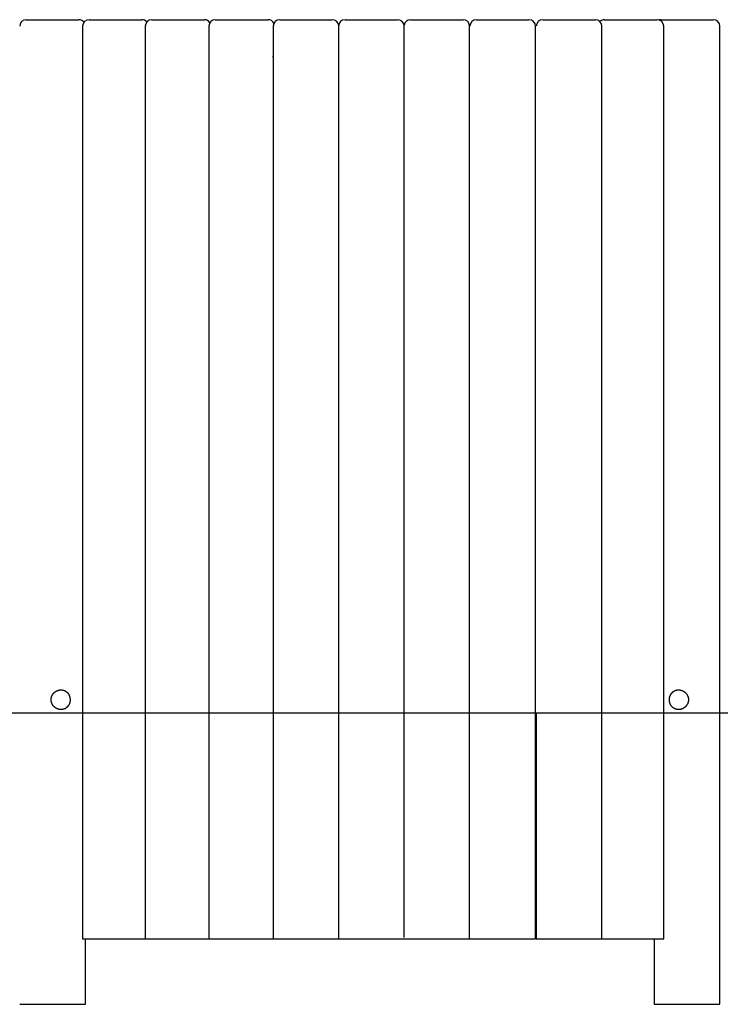
# Model space of a CAD drawing. Extents: x -3035 to 6856, y -881 to 714.
# Drawn here: x -370 to 697, y -842 to 658 of the extents above; entities that cross this region are included whole.
import ezdxf

# ---------------------------------------------------------------- set-up
doc = ezdxf.new("R2010")
doc.units = 0
doc.layers.add('LAYER01', color=7, linetype='Continuous')

msp = doc.modelspace()

# ---------------------------------------------------------------- linework, layer by layer
at = {"color": 7, "linetype": 'Continuous'}
for p, q in [((-359.9, 658.3), (-309.6, 658.3)), ((-309.6, 658.3), (-279.9, 658.3)), ((-274, 648.3), (-274, 602.3)), ((-264, 658.3), (-184, 658.3)), ((-178.6, 648.3), (-178.6, 602.3)), ((-168.6, 658.3), (-88.6, 658.3)), ((-81.6, 648.3), (-81.6, 602.3)), ((-71.6, 658.3), (8.4, 658.3)), ((16.2, 648.3), (16.2, -741.7)), ((26.2, 658.3), (106.2, 658.3)), ((115.8, 648.3), (115.8, -741.7)), ((125.8, 658.3), (205.8, 658.3)), ((215.7, -739.8), (215.7, 650.2)), ((225.5, 658.3), (305.5, 658.3)), ((315.5, -741.7), (315.5, 648.3)), ((325.9, 658.3), (405.9, 658.3)), ((415.9, -741.7), (415.9, 648.3)), ((427, 658.3), (507, 658.3)), ((517, -741.7), (517, 648.3)), ((521.1, 658.3), (601.1, 658.3)), ((606.7, 658.3), (636.3, 658.3)), ((611.1, -741.7), (611.1, 648.3)), ((636.3, 658.3), (686.7, 658.3)), ((696.7, -841.7), (696.7, 648.3)), ((-81.6, 627.7), (-81.6, -741.7)), ((-274, 602.3), (-274, -741.7)), ((-178.6, 602.3), (-178.6, -741.7)), ((15.4, 602.3), (16.2, 602.3)), ((315.5, 602.3), (315.9, 602.3)), ((15.4, -397.7), (16.2, -397.7)), ((315.5, -397.7), (315.9, -397.7)), ((415.9, -397.7), (417, -397.7)), ((417, -397.7), (417, -741.7)), ((696.7, -397.7), (698.3, -397.7)), ((-274, -741.7), (-178.6, -741.7)), ((-269.9, -841.7), (-269.9, -741.7)), ((-178.6, -741.7), (-81.6, -741.7)), ((-81.6, -741.7), (16.2, -741.7)), ((16.2, -741.7), (115.8, -741.7)), ((115.8, -741.7), (215.7, -741.7)), ((215.7, -741.7), (315.5, -741.7)), ((315.9, -741.7), (415.9, -741.7)), ((417, -741.7), (517, -741.7)), ((517, -741.7), (611.1, -741.7)), ((596.7, -741.7), (596.7, -841.7)), ((-369.9, -841.7), (-307, -841.7)), ((-307, -841.7), (-269.9, -841.7)), ((596.7, -841.7), (633.8, -841.7)), ((633.8, -841.7), (696.7, -841.7))]:
    msp.add_line(p, q, dxfattribs=at)
msp.add_lwpolyline([(606.7, 658.3), (604.7, 658.1), (603.9, 657.9)], dxfattribs=at)
for points in [[(-293.1, -378.1), (-293.1, -378.4), (-293.2, -378.8), (-293.2, -379.1), (-293.2, -379.4), (-293.2, -379.8), (-293.3, -380.1), (-293.3, -380.5), (-293.4, -380.8), (-293.5, -381.2), (-293.5, -381.5), (-293.6, -381.9), (-293.7, -382.2), (-293.8, -382.5), (-293.9, -382.9), (-294, -383.2), (-294.1, -383.5), (-294.3, -383.8), (-294.4, -384.1), (-294.5, -384.5), (-294.7, -384.8), (-294.8, -385.1), (-295, -385.4), (-295.2, -385.7), (-295.3, -386), (-295.5, -386.3), (-295.7, -386.6), (-295.9, -386.8), (-296.1, -387.1), (-296.3, -387.4), (-296.5, -387.7), (-296.7, -387.9), (-296.9, -388.2), (-297.2, -388.4), (-297.4, -388.7), (-297.6, -388.9), (-297.9, -389.1), (-298.1, -389.4), (-298.4, -389.6), (-298.7, -389.8), (-298.9, -390), (-299.2, -390.2), (-299.5, -390.4), (-299.8, -390.6), (-300.1, -390.8), (-300.4, -391), (-300.7, -391.1), (-301, -391.3), (-301.3, -391.4), (-301.6, -391.6), (-301.9, -391.7), (-302.2, -391.8), (-302.6, -392), (-302.9, -392.1), (-303.2, -392.2), (-303.6, -392.3), (-303.8, -392.3), (-304.1, -392.4), (-304.4, -392.5), (-304.7, -392.5), (-305, -392.5), (-305.3, -392.6), (-305.6, -392.6), (-305.9, -392.6), (-306.2, -392.7), (-306.5, -392.7), (-306.8, -392.7), (-307.1, -392.7), (-307.4, -392.7), (-307.7, -392.7), (-308, -392.7), (-308.3, -392.6), (-308.6, -392.6), (-308.9, -392.6), (-309.2, -392.5), (-309.5, -392.5), (-309.8, -392.4), (-310.1, -392.3), (-310.4, -392.3), (-310.7, -392.2), (-311, -392.1), (-311.3, -392), (-311.6, -391.9), (-311.9, -391.8), (-312.1, -391.7), (-312.4, -391.6), (-312.7, -391.5), (-313, -391.4), (-313.3, -391.3), (-313.5, -391.1), (-313.8, -391), (-314.1, -390.9), (-314.3, -390.7), (-314.6, -390.6), (-314.9, -390.4), (-315.1, -390.2), (-315.4, -390.1), (-315.6, -389.9), (-315.9, -389.7), (-316.1, -389.5), (-316.4, -389.3), (-316.6, -389.1), (-316.9, -388.9), (-317.1, -388.7), (-317.3, -388.5), (-317.5, -388.3), (-317.8, -388.1), (-318, -387.8), (-318.2, -387.6), (-318.4, -387.4), (-318.6, -387.1), (-318.8, -386.9), (-319, -386.6), (-319.2, -386.4), (-319.4, -386.1), (-319.6, -385.8), (-319.7, -385.6), (-319.9, -385.3), (-320.1, -385), (-320.2, -384.8), (-320.4, -384.5), (-320.5, -384.2), (-320.7, -383.9), (-320.8, -383.6), (-320.9, -383.3), (-321.1, -383), (-321.2, -382.7), (-321.3, -382.4), (-321.4, -382.1), (-321.5, -381.8), (-321.6, -381.5), (-321.6, -381.2), (-321.7, -380.9), (-321.8, -380.6), (-321.8, -380.3), (-321.9, -379.9), (-321.9, -379.6), (-322, -379.3), (-322, -379), (-322, -378.7), (-322.1, -378.4), (-322.1, -378.1), (-322.1, -377.8), (-322.1, -377.4), (-322.1, -377.1), (-322, -376.8), (-322, -376.5), (-322, -376.2), (-322, -375.9), (-321.9, -375.6), (-321.9, -375.3), (-321.8, -375), (-321.8, -374.7), (-321.7, -374.4), (-321.6, -374.1), (-321.5, -373.8), (-321.5, -373.5), (-321.4, -373.2), (-321.3, -372.9), (-321.2, -372.6), (-321, -372.4), (-320.9, -372.1), (-320.8, -371.8), (-320.7, -371.5), (-320.6, -371.2), (-320.4, -371), (-320.3, -370.7), (-320.1, -370.4), (-320, -370.2), (-319.8, -369.9), (-319.6, -369.6), (-319.5, -369.4), (-319.3, -369.1), (-319.1, -368.9), (-318.9, -368.6), (-318.7, -368.4), (-318.5, -368.2), (-318.3, -367.9), (-318.1, -367.7), (-317.9, -367.5), (-317.7, -367.2), (-317.5, -367), (-317.2, -366.8), (-317, -366.6), (-316.8, -366.4), (-316.5, -366.2), (-316.3, -366), (-316, -365.8), (-315.8, -365.6), (-315.5, -365.4), (-315.2, -365.2), (-315, -365.1), (-314.7, -364.9), (-314.4, -364.7), (-314.1, -364.6), (-313.9, -364.4), (-313.6, -364.3), (-313.3, -364.1), (-313, -364), (-312.7, -363.9), (-312.4, -363.8), (-312.1, -363.6), (-311.8, -363.5), (-311.5, -363.4), (-311.2, -363.3), (-310.9, -363.2), (-310.6, -363.2), (-310.3, -363.1), (-310, -363), (-309.7, -363), (-309.4, -362.9), (-309.1, -362.8), (-308.8, -362.8), (-308.5, -362.8), (-308.2, -362.7), (-307.9, -362.7), (-307.6, -362.7), (-307.3, -362.7), (-307, -362.7), (-306.7, -362.7), (-306.4, -362.7), (-306.1, -362.7), (-305.8, -362.7), (-305.5, -362.8), (-305.2, -362.8), (-304.9, -362.8), (-304.6, -362.9), (-304.3, -363), (-304, -363), (-303.8, -363.1), (-303.5, -363.1), (-303.2, -363.2), (-302.9, -363.3), (-302.6, -363.4), (-302.4, -363.5), (-302.1, -363.6), (-301.8, -363.7), (-301.6, -363.8), (-301.3, -363.9), (-301, -364.1), (-300.8, -364.2), (-300.5, -364.3), (-300.3, -364.5), (-300, -364.6), (-299.8, -364.8), (-299.6, -364.9), (-299.3, -365.1), (-299.1, -365.2), (-298.8, -365.4), (-298.6, -365.6), (-298.4, -365.8), (-298.2, -366), (-298, -366.2), (-297.7, -366.4), (-297.5, -366.6), (-297.3, -366.8), (-297.1, -367), (-296.9, -367.2), (-296.7, -367.4), (-296.5, -367.7), (-296.3, -367.9), (-296.2, -368.2), (-296, -368.4), (-295.8, -368.6), (-295.6, -368.9), (-295.5, -369.2), (-295.3, -369.4), (-295.2, -369.7), (-295, -370), (-294.9, -370.2), (-294.7, -370.5), (-294.6, -370.8), (-294.5, -371.1), (-294.4, -371.3), (-294.2, -371.6), (-294.1, -371.9), (-294, -372.2), (-293.9, -372.5), (-293.8, -372.8), (-293.7, -373.1), (-293.7, -373.3), (-293.6, -373.6), (-293.5, -373.9), (-293.5, -374.2), (-293.4, -374.5), (-293.3, -374.8), (-293.3, -375.1), (-293.3, -375.4), (-293.2, -375.7), (-293.2, -376), (-293.2, -376.2), (-293.2, -376.5), (-293.1, -376.8), (-293.1, -377.1), (-293.1, -377.4), (-293.1, -377.7), (-293.1, -378.1)], [(648.8, -378.1), (648.8, -378.4), (648.8, -378.8), (648.8, -379.1), (648.7, -379.4), (648.7, -379.8), (648.6, -380.1), (648.6, -380.5), (648.5, -380.8), (648.4, -381.2), (648.3, -381.5), (648.2, -381.9), (648.1, -382.2), (648, -382.5), (647.9, -382.9), (647.8, -383.2), (647.6, -383.5), (647.5, -383.8), (647.3, -384.1), (647.2, -384.5), (647, -384.8), (646.8, -385.1), (646.6, -385.4), (646.4, -385.7), (646.2, -386), (646, -386.3), (645.8, -386.6), (645.6, -386.8), (645.4, -387.1), (645.2, -387.4), (644.9, -387.7), (644.7, -387.9), (644.4, -388.2), (644.2, -388.4), (643.9, -388.7), (643.6, -388.9), (643.4, -389.1), (643.1, -389.4), (642.8, -389.6), (642.5, -389.8), (642.2, -390), (641.9, -390.2), (641.6, -390.4), (641.3, -390.6), (641, -390.8), (640.6, -391), (640.3, -391.1), (640, -391.3), (639.7, -391.4), (639.3, -391.6), (639, -391.7), (638.6, -391.8), (638.3, -392), (638, -392.1), (637.6, -392.2), (637.3, -392.3), (637, -392.3), (636.7, -392.4), (636.3, -392.5), (636, -392.5), (635.7, -392.5), (635.4, -392.6), (635.1, -392.6), (634.8, -392.6), (634.5, -392.7), (634.2, -392.7), (633.9, -392.7), (633.6, -392.7), (633.3, -392.7), (633, -392.7), (632.7, -392.7), (632.4, -392.6), (632.1, -392.6), (631.8, -392.6), (631.5, -392.5), (631.3, -392.5), (631, -392.4), (630.7, -392.3), (630.4, -392.3), (630.1, -392.2), (629.8, -392.1), (629.6, -392), (629.3, -391.9), (629, -391.8), (628.8, -391.7), (628.5, -391.6), (628.2, -391.5), (628, -391.4), (627.7, -391.3), (627.5, -391.1), (627.2, -391), (627, -390.9), (626.7, -390.7), (626.5, -390.6), (626.2, -390.4), (626, -390.2), (625.7, -390.1), (625.5, -389.9), (625.3, -389.7), (625.1, -389.5), (624.8, -389.3), (624.6, -389.1), (624.4, -388.9), (624.2, -388.7), (624, -388.5), (623.8, -388.3), (623.6, -388.1), (623.4, -387.8), (623.2, -387.6), (623, -387.4), (622.9, -387.1), (622.7, -386.9), (622.5, -386.6), (622.3, -386.4), (622.2, -386.1), (622, -385.8), (621.9, -385.6), (621.7, -385.3), (621.6, -385), (621.4, -384.8), (621.3, -384.5), (621.2, -384.2), (621.1, -383.9), (620.9, -383.6), (620.8, -383.3), (620.7, -383), (620.6, -382.7), (620.5, -382.4), (620.5, -382.1), (620.4, -381.8), (620.3, -381.5), (620.2, -381.2), (620.2, -380.9), (620.1, -380.6), (620.1, -380.3), (620, -379.9), (620, -379.6), (619.9, -379.3), (619.9, -379), (619.9, -378.7), (619.9, -378.4), (619.9, -378.1), (619.9, -377.8), (619.9, -377.4), (619.9, -377.1), (619.9, -376.8), (619.9, -376.5), (619.9, -376.2), (620, -375.9), (620, -375.6), (620, -375.3), (620.1, -375), (620.1, -374.7), (620.2, -374.4), (620.3, -374.1), (620.3, -373.8), (620.4, -373.5), (620.5, -373.2), (620.6, -372.9), (620.6, -372.6), (620.7, -372.4), (620.8, -372.1), (620.9, -371.8), (621, -371.5), (621.2, -371.2), (621.3, -371), (621.4, -370.7), (621.5, -370.4), (621.7, -370.2), (621.8, -369.9), (622, -369.6), (622.1, -369.4), (622.3, -369.1), (622.4, -368.9), (622.6, -368.6), (622.7, -368.4), (622.9, -368.2), (623.1, -367.9), (623.3, -367.7), (623.5, -367.5), (623.7, -367.2), (623.9, -367), (624.1, -366.8), (624.3, -366.6), (624.5, -366.4), (624.7, -366.2), (624.9, -366), (625.2, -365.8), (625.4, -365.6), (625.6, -365.4), (625.9, -365.2), (626.1, -365.1), (626.4, -364.9), (626.6, -364.7), (626.9, -364.6), (627.1, -364.4), (627.4, -364.3), (627.7, -364.1), (627.9, -364), (628.2, -363.9), (628.5, -363.8), (628.8, -363.6), (629, -363.5), (629.3, -363.4), (629.6, -363.3), (629.9, -363.2), (630.2, -363.2), (630.5, -363.1), (630.8, -363), (631.1, -363), (631.4, -362.9), (631.7, -362.8), (632, -362.8), (632.3, -362.8), (632.6, -362.7), (632.9, -362.7), (633.2, -362.7), (633.5, -362.7), (633.8, -362.7), (634.1, -362.7), (634.4, -362.7), (634.7, -362.7), (635, -362.7), (635.3, -362.8), (635.6, -362.8), (635.9, -362.8), (636.2, -362.9), (636.5, -363), (636.8, -363), (637.1, -363.1), (637.3, -363.1), (637.6, -363.2), (637.9, -363.3), (638.2, -363.4), (638.5, -363.5), (638.8, -363.6), (639.1, -363.7), (639.3, -363.8), (639.6, -363.9), (639.9, -364.1), (640.2, -364.2), (640.5, -364.3), (640.7, -364.5), (641, -364.6), (641.3, -364.8), (641.5, -364.9), (641.8, -365.1), (642, -365.2), (642.3, -365.4), (642.5, -365.6), (642.8, -365.8), (643, -366), (643.3, -366.2), (643.5, -366.4), (643.8, -366.6), (644, -366.8), (644.2, -367), (644.4, -367.2), (644.7, -367.4), (644.9, -367.7), (645.1, -367.9), (645.3, -368.2), (645.5, -368.4), (645.7, -368.6), (645.9, -368.9), (646.1, -369.2), (646.3, -369.4), (646.4, -369.7), (646.6, -370), (646.8, -370.2), (646.9, -370.5), (647.1, -370.8), (647.2, -371.1), (647.4, -371.3), (647.5, -371.6), (647.6, -371.9), (647.8, -372.2), (647.9, -372.5), (648, -372.8), (648.1, -373.1), (648.2, -373.3), (648.3, -373.6), (648.3, -373.9), (648.4, -374.2), (648.5, -374.5), (648.6, -374.8), (648.6, -375.1), (648.7, -375.4), (648.7, -375.7), (648.7, -376), (648.8, -376.2), (648.8, -376.5), (648.8, -376.8), (648.8, -377.1), (648.8, -377.4), (648.8, -377.7), (648.8, -378.1)]]:
    msp.add_lwpolyline(points, close=True, dxfattribs=at)
for centre, start, end in [((-359.9, 648.3), 90, 180), ((-279.9, 648.3), 37.3741, 90), ((-264, 648.3), 90, 180), ((-184, 648.3), 39.3687, 90), ((-168.6, 648.3), 90, 180), ((-88.6, 648.3), 32.1025, 90), ((-71.6, 648.3), 90, 180), ((8.4, 648.3), 27.0504, 90), ((26.2, 648.3), 90, 180), ((106.2, 648.3), 10.537, 90), ((125.8, 648.3), 90, 180), ((205.8, 648.3), 10.859, 90), ((225.5, 648.3), 90, 169.141), ((305.5, 648.3), 0, 90), ((325.9, 648.3), 90, 180), ((405.9, 648.3), 0, 90), ((427, 648.3), 90, 180), ((507, 648.3), 0, 90), ((521.1, 648.3), 90, 134.7067), ((601.1, 648.3), 0, 90), ((686.7, 648.3), 0, 90)]:
    msp.add_arc(centre, 10, start, end, dxfattribs=at)
at = {"layer": 'LAYER01'}
msp.add_line((-2241.6, -397.7), (6856.5, -397.7), dxfattribs=at)

doc.saveas('drawing.dxf')
